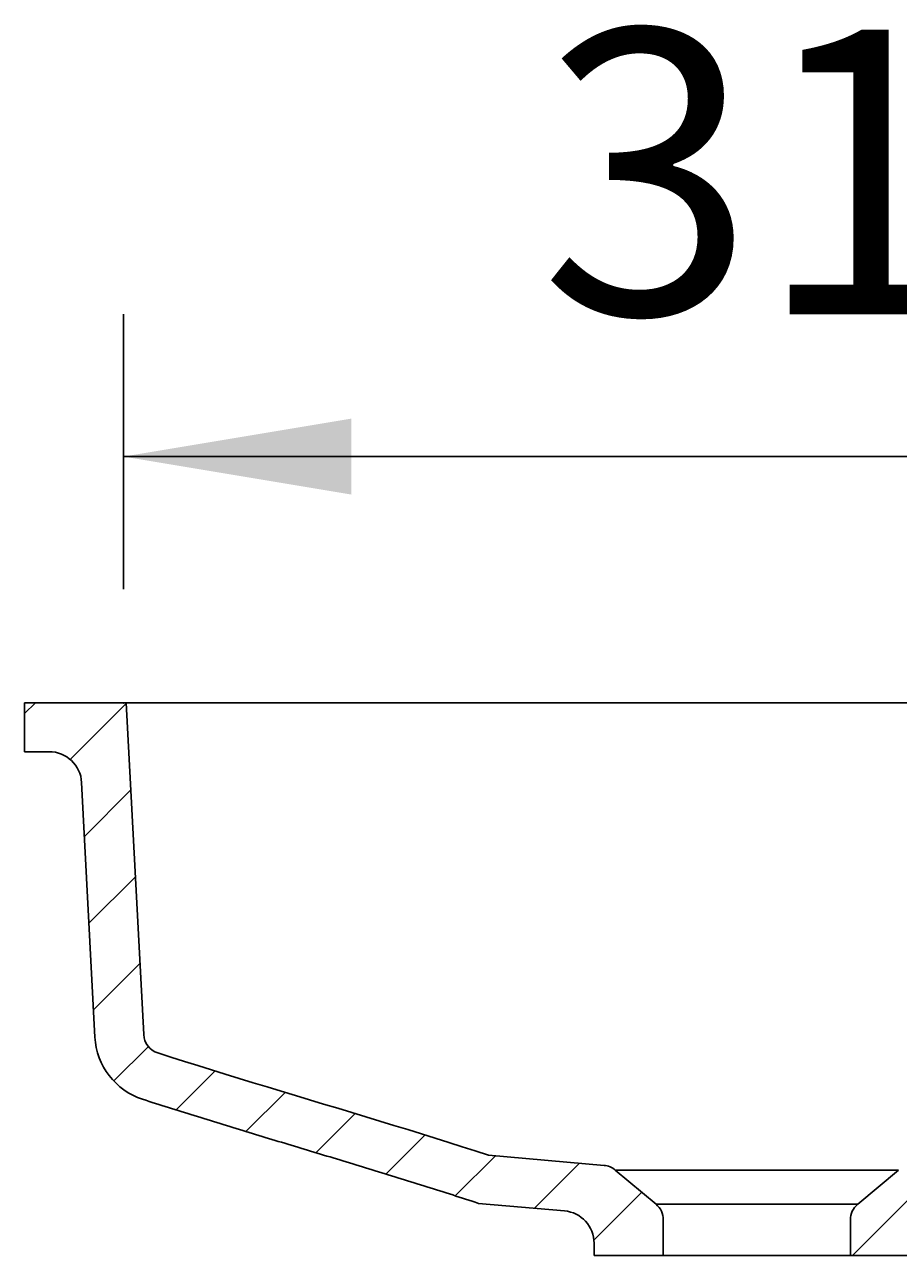
# Model space of a CAD drawing. Extents: x -500 to 3493, y -1003 to 1783.
# Drawn here: x 1854 to 2069, y 528 to 830 of the extents above; entities that cross this region are included whole.
import ezdxf

# ---------------------------------------------------------------- set-up
doc = ezdxf.new("R2010")
doc.units = 0
doc.header["$MEASUREMENT"] = 0
doc.layers.add('LAYER01', color=7, linetype='CONTINUOUS')
doc.dimstyles.get("Standard").update_dxf_attribs({"dimtxt": 0.18, "dimasz": 0.18, "dimexe": 0.18, "dimexo": 0.0625, "dimgap": 0.09, "dimtad": 0, "dimtih": 1, "dimtoh": 1, "dimdec": 4, "dimzin": 0, "dimdsep": 46, "dimtxsty": 'Standard', "dimcen": 0.09, "dimadec": 0, "dimazin": 0, "dimtfac": 1, "dimtdec": 4, "dimtofl": 0, "dimtmove": 0, "dimatfit": 3, "dimfxl": 1, "dimtolj": 1, "dimtzin": 0, "dimarcsym": 0})

# ---------------------------------------------------------------- blocks, each defined once
blk = doc.blocks.new('*D11')
at = {"layer": 'LAYER01', "color": 7}
for p, q in [((1878.627897, 691.603521), (1878.627897, 759.193837)), ((2188.165102, 691.603521), (2188.165102, 759.193837)), ((1878.627897, 724.193837), (2188.165102, 724.193837))]:
    blk.add_line(p, q, dxfattribs=at)
for p in [(2188.165102, 724.193837), (1878.627897, 663.603521), (2188.165102, 663.603521)]:
    blk.add_point(p, dxfattribs=at)
for points in [[(1934.627897, 714.860877), (1878.627897, 724.193837), (1934.627897, 733.526797)], [(2132.165102, 714.860877), (2188.165102, 724.193837), (2132.165102, 733.526797)]]:
    blk.add_solid(points, dxfattribs=at)
at = {"layer": 'LAYER01', "color": 7, "linetype": 'Continuous'}
blk.add_text('310', height=70, dxfattribs=at).set_placement((1980.997493, 759.193837))
blk = doc.blocks.new('VP315010-G13')
at = {"layer": 'LAYER01', "color": 7, "linetype": 'Continuous'}
for p, q in [((2189.101011, 658.963745), (2193.740787, 663.603521)), ((2187.85935, 635.271444), (2214.344172, 661.756265)), ((2186.617689, 611.579143), (2199.298744, 624.260197)), ((2185.376029, 587.886842), (2198.057083, 600.567896)), ((2186.598749, 566.658922), (2195.800745, 575.860918)), ((2153.826846, 556.337659), (2171.93309, 574.443903)), ((2121.523278, 546.484732), (2139.601205, 564.562659)), ((2092.176323, 539.588416), (2107.127053, 554.539147)), ((2057.861455, 527.724189), (2080.773939, 550.636673))]:
    blk.add_line(p, q, dxfattribs=at)
blk = doc.blocks.new('VP315010-G14')
at = {"layer": 'LAYER01', "color": 7, "linetype": 'Continuous'}
for p, q in [((1854.344172, 660.96651), (1856.981183, 663.603521)), ((1865.514519, 649.686218), (1879.348537, 663.520235)), ((1869.048461, 630.769519), (1880.466533, 642.187591)), ((1870.166457, 609.436875), (1881.584529, 620.854947)), ((1871.284454, 588.104231), (1882.702526, 599.522303)), ((1876.26578, 570.634917), (1884.75928, 579.128417)), ((1891.609687, 563.528184), (1901.15836, 573.076857)), ((1908.730743, 558.1986), (1918.352683, 567.82054)), ((1925.955433, 552.972649), (1935.571682, 562.588898)), ((1943.163534, 547.73011), (1952.756359, 557.322935)), ((1960.214214, 542.33015), (1970.080963, 552.196899)), ((1979.648697, 539.313993), (1990.725446, 550.390741)), ((1994.270906, 531.485562), (2006.046507, 543.261162))]:
    blk.add_line(p, q, dxfattribs=at)

msp = doc.modelspace()

# ---------------------------------------------------------------- linework, layer by layer
at = {"layer": 'LAYER01', "color": 7, "linetype": 'Continuous'}
for p, q in [((1879.34417, 663.603521), (1854.344164, 663.603521)), ((1854.344164, 651.603521), (1854.344164, 663.603521)), ((1883.619358, 582.028128), (1879.34417, 663.603521)), ((1879.34417, 663.603521), (1884.337326, 663.603521)), ((2184.351017, 663.603521), (1884.337326, 663.603521)), ((1860.364874, 651.603521), (1854.344164, 651.603521)), ((1871.6358, 581.400096), (1868.353923, 644.022209)), ((1996.773676, 549.861587), (1968.344172, 552.348852)), ((2025.08902, 548.710838), (1999.551838, 548.710838)), ((2009.558109, 540.314577), (1999.551838, 548.710838)), ((2043.599323, 548.710838), (2025.08902, 548.710838)), ((2069.136505, 548.710838), (2043.599323, 548.710838)), ((2069.136505, 548.710838), (2059.130234, 540.314577)), ((1987.041419, 538.667216), (1965.911602, 540.515832)), ((2009.558109, 540.314577), (2027.750801, 540.314577)), ((2027.750801, 540.314577), (2040.937542, 540.314577)), ((2040.937542, 540.314577), (2059.130234, 540.314577)), ((2011.344172, 527.724184), (2011.344172, 536.484353)), ((2057.344172, 536.484353), (2057.344172, 527.724184)), ((1994.344173, 527.724184), (1994.344173, 530.697651)), ((2011.344172, 527.724184), (1994.344173, 527.724184)), ((2011.344172, 527.724184), (2028.225914, 527.724184)), ((2028.225914, 527.724184), (2040.46243, 527.724184)), ((2040.46243, 527.724184), (2057.344172, 527.724184)), ((2074.344171, 527.724184), (2057.344172, 527.724184))]:
    msp.add_line(p, q, dxfattribs=at)
for points in [[(1968.344107, 552.348849), (1965.135873, 553.398244), (1961.884916, 554.447639), (1958.594947, 555.497035), (1955.269679, 556.54643), (1951.912823, 557.595825), (1948.528093, 558.645221), (1945.119199, 559.694616), (1941.689853, 560.744012), (1938.243769, 561.793407), (1934.784657, 562.842802), (1931.31623, 563.892198), (1927.842201, 564.941593), (1924.36628, 565.990988), (1920.89218, 567.040384), (1917.423613, 568.089779), (1913.964292, 569.139174), (1910.517927, 570.18857), (1907.088232, 571.237965), (1903.678918, 572.287361), (1900.293697, 573.336756), (1896.936282, 574.386151), (1893.610384, 575.435547), (1890.319715, 576.484942), (1887.067987, 577.534337)], [(1965.911599, 540.515833), (1965.122154, 540.775771), (1964.332615, 541.035408), (1963.542941, 541.294614), (1962.75309, 541.553256), (1961.963021, 541.811202), (1961.172692, 542.068321), (1960.382075, 542.324519), (1959.591218, 542.579952), (1958.800137, 542.834674), (1958.008841, 543.088705), (1957.217334, 543.342068), (1956.425625, 543.594782), (1955.633719, 543.846871), (1954.841624, 544.098355), (1954.049345, 544.349255), (1953.256889, 544.599588), (1952.46426, 544.849371), (1951.671465, 545.098622), (1950.878508, 545.347358), (1950.085395, 545.595596), (1949.292131, 545.843353), (1948.498722, 546.090648), (1947.705173, 546.337496), (1946.91149, 546.583917), (1946.117678, 546.829926), (1945.323743, 547.075541), (1944.52969, 547.320781), (1943.735524, 547.565662), (1942.941249, 547.810196), (1942.146869, 548.054398), (1941.35239, 548.298279), (1940.557814, 548.541855), (1939.763147, 548.785138), (1938.968392, 549.028141), (1938.173553, 549.270878), (1937.378635, 549.513361), (1936.583643, 549.755606), (1935.788579, 549.997624), (1934.993449, 550.239429), (1934.198257, 550.481034), (1933.403007, 550.722453), (1932.607703, 550.963699), (1931.812349, 551.204785), (1931.01695, 551.445725), (1930.221509, 551.686532), (1929.426032, 551.92722), (1928.630522, 552.1678), (1927.834983, 552.408288), (1927.03942, 552.648697), (1926.243837, 552.889038), (1925.448238, 553.129327), (1924.652627, 553.369576), (1923.857007, 553.609795), (1923.06138, 553.849992), (1922.26575, 554.090181), (1921.470121, 554.330374), (1920.674496, 554.570583), (1919.87888, 554.810822), (1919.083277, 555.051103), (1918.28769, 555.291438), (1917.492123, 555.531841), (1916.696581, 555.772324), (1915.901067, 556.0129), (1915.105585, 556.253581), (1914.310139, 556.494379), (1913.514734, 556.735309), (1912.719372, 556.976382), (1911.924057, 557.21761), (1911.128795, 557.459008), (1910.333588, 557.700586), (1909.53844, 557.942359), (1908.743356, 558.184338), (1907.94834, 558.426537), (1907.153394, 558.668967), (1906.358524, 558.911642), (1905.563733, 559.154574), (1904.769025, 559.397776), (1903.974403, 559.641261), (1903.179872, 559.885036), (1902.385436, 560.129112), (1901.591099, 560.373506), (1900.796868, 560.618235), (1900.002748, 560.863316), (1899.208743, 561.108766), (1898.414859, 561.354601), (1897.621102, 561.600839), (1896.827476, 561.847496), (1896.033988, 562.09459), (1895.240642, 562.342137), (1894.447443, 562.590154), (1893.654398, 562.838658), (1892.861511, 563.087666), (1892.068787, 563.337194), (1891.276233, 563.587261), (1890.483853, 563.837882), (1889.691652, 564.089074), (1888.899636, 564.340855), (1888.10781, 564.593241), (1887.31618, 564.84625), (1886.52475, 565.099897), (1885.733527, 565.354201), (1884.942515, 565.609177), (1884.151719, 565.864844), (1883.361146, 566.121217)]]:
    msp.add_lwpolyline(points, dxfattribs=at)
for centre, radius, start, end in [((1860.36488, 643.603521), 8, 3, 90), ((1888.612505, 582.289804), 17, 183, 252.00684), ((1888.612505, 582.289804), 5, 183, 252.00684), ((1996.337898, 544.880616), 5, 50, 85), ((2006.344172, 536.484355), 5, 0, 50), ((2062.344172, 536.484355), 5, 130, 180), ((1986.344172, 530.697656), 8, 0, 85)]:
    msp.add_arc(centre, radius, start, end, dxfattribs=at)

# ---------------------------------------------------------------- block references
at = {"layer": 'LAYER01'}
for name in ['VP315010-G14', 'VP315010-G13']:
    msp.add_blockref(name, (0, 0), dxfattribs=at)

# ---------------------------------------------------------------- dimensions: what is measured, and where the dimension line sits
at = {"layer": 'LAYER01', "color": 7}
dim = msp.add_linear_dim(base=(2188.165102, 724.193837), p1=(1878.627897, 663.603521), p2=(2188.165102, 663.603521), dimstyle='Standard', dxfattribs=at)
dim.commit()
dim.dimension.update_dxf_attribs({"geometry": '*D11', "text_midpoint": (2034.214624, 794.193837)})

doc.saveas('drawing.dxf')
